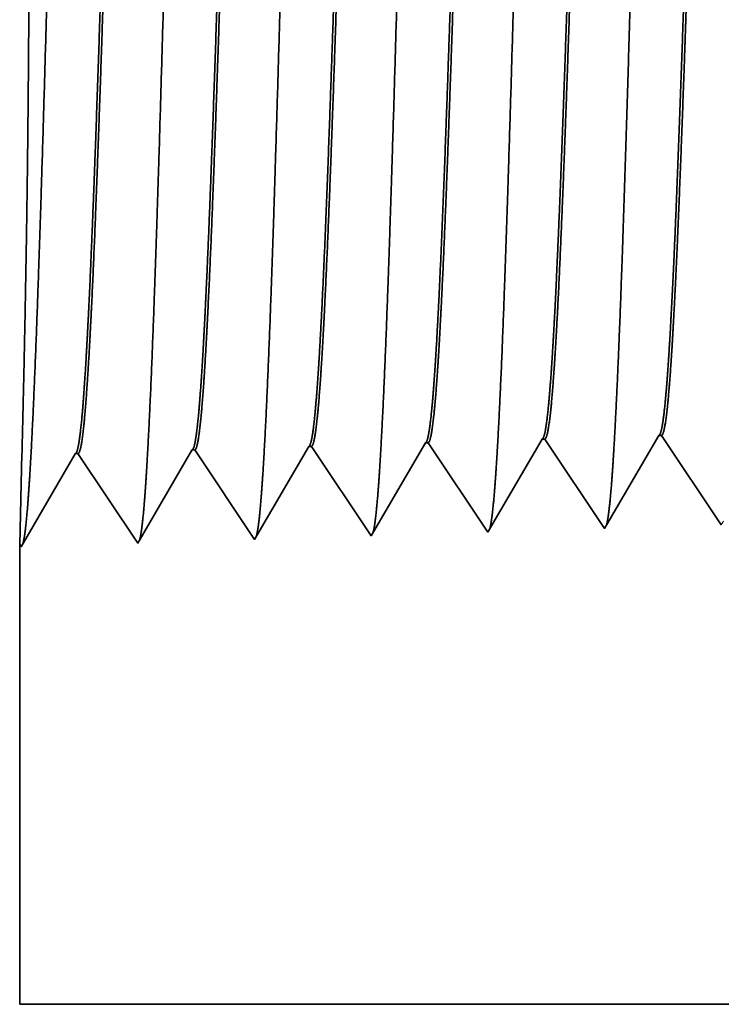
# Model space of a CAD drawing. Extents: x 0 to 10.8, y 0 to 8.3.
# Drawn here: x 1.6 to 1.6, y 0.9 to 1 of the extents above; entities that cross this region are included whole.
import ezdxf

# ---------------------------------------------------------------- set-up
doc = ezdxf.new("R2010")
doc.units = 0
doc.header["$MEASUREMENT"] = 0
doc.layers.get('0').update_dxf_attribs({"lineweight": 13})

# ---------------------------------------------------------------- blocks, each defined once
blk = doc.blocks.new('BLOCK25')
at = {"color": 7, "lineweight": 5, "ltscale": 0.000224931}
for p, q in [((-12.86335, 0.59033), (-12.85882, 0.59811)), ((-12.87241, 0.57478), (-12.86788, 0.58256)), ((-12.87694, 0.56701), (-12.87241, 0.57478)), ((-12.88146, 0.55923), (-12.87694, 0.56701))]:
    blk.add_line(p, q, dxfattribs=at)
at = {"color": 7, "lineweight": 5, "ltscale": 4.1381e-05}
blk.add_line((-12.85882, 0.59811), (-12.85717, 0.59816), dxfattribs=at)
at = {"color": 7, "lineweight": 5, "ltscale": 0.000235183}
blk.add_line((-12.85717, 0.59816), (-12.85193, 0.59034), dxfattribs=at)
at = {"color": 7, "lineweight": 5, "ltscale": 0.001646}
for p, q in [((-13.10625, 0.53451), (-13.07311, 0.59141)), ((-13.03482, 0.53674), (-13.00168, 0.59364)), ((-13.24911, 0.53004), (-13.21597, 0.58694)), ((-13.21431, 0.587), (-13.17768, 0.53227)), ((-13.17768, 0.53227), (-13.14454, 0.58918)), ((-13.14288, 0.58923), (-13.10625, 0.53451))]:
    blk.add_line(p, q, dxfattribs=at)
at = {"color": 7, "lineweight": 5, "ltscale": 4.14413e-05}
blk.add_line((-13.07311, 0.59141), (-13.07145, 0.59146), dxfattribs=at)
at = {"color": 7, "lineweight": 5, "ltscale": 0.000235166}
for p, q in [((-13.07145, 0.59146), (-13.06622, 0.58364)), ((-13.00002, 0.59369), (-12.99479, 0.58588)), ((-12.9286, 0.59592), (-12.92336, 0.58811))]:
    blk.add_line(p, q, dxfattribs=at)
at = {"color": 7, "lineweight": 5, "ltscale": 4.14713e-05}
for p, q in [((-13.00168, 0.59364), (-13.00002, 0.59369)), ((-13.21597, 0.58694), (-13.21431, 0.587))]:
    blk.add_line(p, q, dxfattribs=at)
at = {"color": 7, "lineweight": 5, "ltscale": 0.000223566}
for p, q in [((-12.93475, 0.58815), (-12.93025, 0.59587)), ((-12.94375, 0.57269), (-12.93925, 0.58042)), ((-12.95275, 0.55724), (-12.94825, 0.56496)), ((-12.95726, 0.54951), (-12.95275, 0.55724))]:
    blk.add_line(p, q, dxfattribs=at)
at = {"color": 7, "lineweight": 5, "ltscale": 4.14111e-05}
blk.add_line((-12.93025, 0.59587), (-12.9286, 0.59592), dxfattribs=at)
at = {"color": 7, "lineweight": 5, "ltscale": 4.15013e-05}
blk.add_line((-13.14454, 0.58918), (-13.14288, 0.58923), dxfattribs=at)
at = {"color": 7, "lineweight": 5, "ltscale": 0.000235177}
for p, q in [((-12.99479, 0.58588), (-12.98956, 0.57806)), ((-13.06099, 0.57583), (-13.05575, 0.56801)), ((-12.98432, 0.57024), (-12.97909, 0.56242)), ((-12.83624, 0.56689), (-12.831, 0.55907)), ((-12.90766, 0.56465), (-12.90243, 0.55684)), ((-13.05052, 0.56019), (-13.04529, 0.55237)), ((-12.97386, 0.55461), (-12.96863, 0.54679)), ((-12.90243, 0.55684), (-12.8972, 0.54902)), ((-13.04529, 0.55237), (-13.04006, 0.54456)), ((-12.82577, 0.55125), (-12.82054, 0.54343))]:
    blk.add_line(p, q, dxfattribs=at)
at = {"color": 7, "lineweight": 5, "ltscale": 0.000223565}
for p, q in [((-12.93925, 0.58042), (-12.93475, 0.58815)), ((-12.94825, 0.56496), (-12.94375, 0.57269)), ((-12.96176, 0.54178), (-12.95726, 0.54951))]:
    blk.add_line(p, q, dxfattribs=at)
at = {"color": 7, "lineweight": 5, "ltscale": 0.000235193}
for p, q in [((-12.92336, 0.58811), (-12.91813, 0.58029)), ((-13.06622, 0.58364), (-13.06099, 0.57583)), ((-12.8467, 0.58252), (-12.84147, 0.5747)), ((-12.9129, 0.57247), (-12.90766, 0.56465)), ((-12.97909, 0.56242), (-12.97386, 0.55461)), ((-12.831, 0.55907), (-12.82577, 0.55125))]:
    blk.add_line(p, q, dxfattribs=at)
at = {"color": 7, "lineweight": 5, "ltscale": 0.00022493}
blk.add_line((-12.86788, 0.58256), (-12.86335, 0.59033), dxfattribs=at)
at = {"color": 7, "lineweight": 5, "ltscale": 0.000235176}
blk.add_line((-12.85193, 0.59034), (-12.8467, 0.58252), dxfattribs=at)
at = {"color": 7, "lineweight": 5, "ltscale": 0.000235178}
for p, q in [((-12.91813, 0.58029), (-12.9129, 0.57247)), ((-12.84147, 0.5747), (-12.83624, 0.56689)), ((-12.96863, 0.54679), (-12.96339, 0.53897))]:
    blk.add_line(p, q, dxfattribs=at)
at = {"color": 7, "lineweight": 5, "ltscale": 0.000235194}
for p, q in [((-12.98956, 0.57806), (-12.98432, 0.57024)), ((-13.05575, 0.56801), (-13.05052, 0.56019)), ((-12.8972, 0.54902), (-12.89196, 0.5412)), ((-13.04006, 0.54456), (-13.03482, 0.53674))]:
    blk.add_line(p, q, dxfattribs=at)
at = {"color": 7, "lineweight": 5, "ltscale": 0.000224932}
blk.add_line((-12.88599, 0.55146), (-12.88146, 0.55923), dxfattribs=at)
at = {"color": 7, "lineweight": 5, "ltscale": 0.000224916}
blk.add_line((-12.89052, 0.54368), (-12.88599, 0.55146), dxfattribs=at)
at = {"color": 7, "lineweight": 5, "ltscale": 7.17834e-05}
blk.add_line((-12.89196, 0.5412), (-12.89052, 0.54368), dxfattribs=at)
at = {"color": 7, "lineweight": 5, "ltscale": 6.42479e-05}
blk.add_line((-12.82054, 0.54343), (-12.81924, 0.54565), dxfattribs=at)
at = {"color": 7, "lineweight": 5, "ltscale": 8.13245e-05}
blk.add_line((-12.96339, 0.53897), (-12.96176, 0.54178), dxfattribs=at)
at = {"color": 7, "lineweight": 5, "ltscale": 0.007034}
blk.add_line((-13.25, 0.25), (-13.25, 0.53137), dxfattribs=at)
at = {"color": 7, "lineweight": 5, "ltscale": 4.00965e-05}
blk.add_line((-13.25, 0.53137), (-13.24911, 0.53004), dxfattribs=at)
at = {"color": 7, "lineweight": 5, "ltscale": 0.03937}
blk.add_line((-6, 0.25), (-13.25, 0.25), dxfattribs=at)

msp = doc.modelspace()

# ---------------------------------------------------------------- linework, layer by layer
at = {"color": 7, "lineweight": 35, "ltscale": 0.000233503}
for p, q in [((1.598641, 0.964638), (1.603341, 0.972709)), ((1.568246, 0.963689), (1.572947, 0.97176)), ((1.573182, 0.971767), (1.578378, 0.964005)), ((1.578378, 0.964005), (1.583078, 0.972076)), ((1.583314, 0.972084), (1.588509, 0.964322)), ((1.588509, 0.964322), (1.59321, 0.972393))]:
    msp.add_line(p, q, dxfattribs=at)
at = {"color": 7, "lineweight": 35, "ltscale": 5.88075e-06}
msp.add_line((1.603576, 0.972717), (1.603341, 0.972709), dxfattribs=at)
at = {"color": 7, "lineweight": 35, "ltscale": 0.000233508}
for p, q in [((1.603576, 0.972717), (1.608772, 0.964955)), ((1.613708, 0.973033), (1.618903, 0.965272)), ((1.593445, 0.9724), (1.598641, 0.964638))]:
    msp.add_line(p, q, dxfattribs=at)
at = {"color": 7, "lineweight": 35, "ltscale": 0.000221973}
msp.add_line((1.609004, 0.965354), (1.613473, 0.973026), dxfattribs=at)
at = {"color": 7, "lineweight": 35, "ltscale": 5.87488e-06}
msp.add_line((1.613708, 0.973033), (1.613473, 0.973026), dxfattribs=at)
at = {"color": 7, "lineweight": 35, "ltscale": 0.000223326}
msp.add_line((1.619108, 0.965624), (1.623604, 0.973343), dxfattribs=at)
at = {"color": 7, "lineweight": 35, "ltscale": 5.87335e-06}
msp.add_line((1.623839, 0.97335), (1.623604, 0.973343), dxfattribs=at)
at = {"color": 7, "lineweight": 35, "ltscale": 0.000233509}
msp.add_line((1.623839, 0.97335), (1.629035, 0.965588), dxfattribs=at)
at = {"color": 7, "lineweight": 35, "ltscale": 0.000197911}
msp.add_line((1.568319, 0.971792), (1.56812, 0.963878), dxfattribs=at)
at = {"color": 7, "lineweight": 35, "ltscale": 5.8862e-06}
msp.add_line((1.573182, 0.971767), (1.572947, 0.97176), dxfattribs=at)
at = {"color": 7, "lineweight": 35, "ltscale": 5.88623e-06}
msp.add_line((1.583314, 0.972084), (1.583078, 0.972076), dxfattribs=at)
at = {"color": 7, "lineweight": 35, "ltscale": 5.88147e-06}
msp.add_line((1.593445, 0.9724), (1.59321, 0.972393), dxfattribs=at)
at = {"color": 7, "lineweight": 35, "ltscale": 1.15337e-05}
msp.add_line((1.608772, 0.964955), (1.609004, 0.965354), dxfattribs=at)
at = {"color": 7, "lineweight": 35, "ltscale": 1.01809e-05}
msp.add_line((1.618903, 0.965272), (1.619108, 0.965624), dxfattribs=at)
at = {"color": 7, "lineweight": 35, "ltscale": 0.000997748}
msp.add_line((1.56812, 0.963878), (1.56812, 0.923968), dxfattribs=at)
at = {"color": 7, "lineweight": 35, "ltscale": 5.68911e-06}
msp.add_line((1.56812, 0.963878), (1.568246, 0.963689), dxfattribs=at)
at = {"color": 7, "lineweight": 35, "ltscale": 0.03937}
msp.add_line((1.56812, 0.923968), (2.596453, 0.923968), dxfattribs=at)
for points in [[(1.603341, 0.972708, 0.243719), (1.603429, 0.972788)], [(1.613473, 0.973025, 0.242834), (1.613561, 0.973105)], [(1.623604, 0.973342, 0.242831), (1.623693, 0.973422)], [(1.572947, 0.971759, 0.24329), (1.573033, 0.971837)], [(1.583079, 0.972075, 0.243432), (1.583165, 0.972154)], [(1.59321, 0.972392, 0.243574), (1.593297, 0.972471)]]:
    msp.add_lwpolyline(points, format="xyb", dxfattribs=at)
for points, knots in [([(1.569053, 0.970829), (1.569428, 0.977317), (1.569761, 0.98653), (1.570066, 0.996423), (1.570628, 1.016206), (1.571179, 1.03633), (1.571445, 1.045636), (1.571871, 1.059362), (1.572358, 1.070356), (1.572529, 1.073626), (1.572762, 1.076968), (1.573006, 1.078844), (1.573061, 1.079184), (1.573117, 1.079442), (1.573173, 1.079614)], [0, 0, 0, 0, 0, 0, 12.702955, 12.702955, 12.702955, 24.497615, 24.497615, 24.497615, 30.34555, 30.34555, 30.34555, 32.03021, 32.03021, 32.03021, 32.03021, 32.03021, 32.03021]), ([(1.579184, 0.971107), (1.57956, 0.977577), (1.579894, 0.98677), (1.5802, 0.996637), (1.580762, 1.01634), (1.581314, 1.036374), (1.58158, 1.045622), (1.582006, 1.059263), (1.582493, 1.070174), (1.582665, 1.073418), (1.582897, 1.076709), (1.58314, 1.078549), (1.583194, 1.078878), (1.583249, 1.079128), (1.583303, 1.079296)], [0, 0, 0, 0, 0, 0, 12.663448, 12.663448, 12.663448, 24.38655, 24.38655, 24.38655, 30.203829, 30.203829, 30.203829, 31.84418, 31.84418, 31.84418, 31.84418, 31.84418, 31.84418]), ([(1.589315, 0.971385), (1.589692, 0.977837), (1.590027, 0.98701), (1.590334, 0.996851), (1.590896, 1.016474), (1.591449, 1.036417), (1.591715, 1.045607), (1.592141, 1.059164), (1.592629, 1.069992), (1.592801, 1.073209), (1.593032, 1.076449), (1.593274, 1.078253), (1.593327, 1.078572), (1.59338, 1.078814), (1.593434, 1.078979)], [0, 0, 0, 0, 0, 0, 12.623901, 12.623901, 12.623901, 24.275419, 24.275419, 24.275419, 30.062003, 30.062003, 30.062003, 31.656289, 31.656289, 31.656289, 31.656289, 31.656289, 31.656289]), ([(1.599447, 0.971663), (1.599825, 0.978096), (1.60016, 0.987251), (1.600468, 0.997065), (1.60103, 1.016607), (1.601583, 1.03646), (1.601849, 1.045593), (1.602276, 1.059064), (1.602764, 1.069809), (1.602937, 1.073001), (1.603167, 1.07619), (1.603408, 1.077958), (1.60346, 1.078266), (1.603512, 1.078501), (1.603565, 1.078661)], [0, 0, 0, 0, 0, 0, 12.584306, 12.584306, 12.584306, 24.164242, 24.164242, 24.164242, 29.920079, 29.920079, 29.920079, 31.470483, 31.470483, 31.470483, 31.470483, 31.470483, 31.470483]), ([(1.609578, 0.971941), (1.609957, 0.978356), (1.610293, 0.987491), (1.610601, 0.997279), (1.611164, 1.016741), (1.611718, 1.036502), (1.611984, 1.045577), (1.612411, 1.058964), (1.6129, 1.069625), (1.613073, 1.072791), (1.613302, 1.07593), (1.613542, 1.077662), (1.613593, 1.07796), (1.613644, 1.078187), (1.613695, 1.078344)], [0, 0, 0, 0, 0, 0, 12.544664, 12.544664, 12.544664, 24.052959, 24.052959, 24.052959, 29.778027, 29.778027, 29.778027, 31.284609, 31.284609, 31.284609, 31.284609, 31.284609, 31.284609]), ([(1.619709, 0.972218), (1.619985, 0.976864), (1.620239, 0.982944), (1.620475, 0.989668), (1.621012, 1.006566), (1.621514, 1.02462), (1.621803, 1.034906), (1.622264, 1.05063), (1.622784, 1.064109), (1.622975, 1.068406), (1.623256, 1.073469), (1.62356, 1.076565), (1.623647, 1.077261), (1.623736, 1.077751), (1.623826, 1.078026)], [0, 0, 0, 0, 0, 0, 9.081349, 9.081349, 9.081349, 21.825487, 21.825487, 21.825487, 28.48503, 28.48503, 28.48503, 31.112897, 31.112897, 31.112897, 31.112897, 31.112897, 31.112897]), ([(1.568319, 0.971792), (1.568433, 0.976337), (1.568571, 0.982224), (1.568703, 0.989035), (1.568925, 1.004939), (1.568971, 1.022141), (1.56893, 1.031544), (1.568758, 1.046836), (1.568495, 1.059366), (1.56838, 1.063922), (1.568244, 1.0687), (1.568163, 1.071171), (1.568146, 1.071652), (1.568134, 1.071955), (1.568126, 1.072079)], [0, 0, 0, 0, 0, 0, 11.936194, 11.936194, 11.936194, 26.08514, 26.08514, 26.08514, 36.152415, 36.152415, 36.152415, 39.76118, 39.76118, 39.76118, 39.76118, 39.76118, 39.76118]), ([(1.578013, 1.071756), (1.577867, 1.07176), (1.577722, 1.071255), (1.577577, 1.070242), (1.577172, 1.06605), (1.576791, 1.05876), (1.576548, 1.053026), (1.576001, 1.038348), (1.575477, 1.021792), (1.575168, 1.011935), (1.574716, 0.998214), (1.574237, 0.986742), (1.574079, 0.983343), (1.573918, 0.980367), (1.573753, 0.977912)], [0, 0, 0, 0, 0, 0, 6.134018, 6.134018, 6.134018, 17.347205, 17.347205, 17.347205, 32.690248, 32.690248, 32.690248, 39.977733, 39.977733, 39.977733, 39.977733, 39.977733, 39.977733]), ([(1.578169, 1.07169), (1.578025, 1.071476), (1.577882, 1.07077), (1.57774, 1.069576), (1.577413, 1.065783), (1.577101, 1.060024), (1.576924, 1.056166), (1.576594, 1.048057), (1.576275, 1.038956), (1.576122, 1.034386), (1.57575, 1.022964), (1.57538, 1.011391), (1.575155, 1.004554), (1.574797, 0.994361), (1.574422, 0.985678), (1.57428, 0.982724), (1.574136, 0.980115), (1.573989, 0.977921)], [0, 0, 0, 0, 0, 0, 6.019114, 6.019114, 6.019114, 14.092759, 14.092759, 14.092759, 21.701165, 21.701165, 21.701165, 32.784974, 32.784974, 32.784974, 39.279432, 39.279432, 39.279432, 39.279432, 39.279432, 39.279432]), ([(1.588144, 1.071439), (1.587998, 1.071443), (1.587852, 1.070939), (1.587707, 1.069925), (1.587301, 1.065732), (1.586918, 1.058438), (1.586674, 1.052699), (1.586125, 1.038045), (1.585601, 1.021537), (1.585291, 1.011715), (1.584839, 0.998143), (1.584362, 0.986823), (1.584206, 0.983504), (1.584047, 0.980596), (1.583885, 0.97819)], [0, 0, 0, 0, 0, 0, 6.135596, 6.135596, 6.135596, 17.3595, 17.3595, 17.3595, 32.665284, 32.665284, 32.665284, 39.827445, 39.827445, 39.827445, 39.827445, 39.827445, 39.827445]), ([(1.588299, 1.071373), (1.588156, 1.071159), (1.588012, 1.070452), (1.587869, 1.069256), (1.587541, 1.065461), (1.587228, 1.0597), (1.587051, 1.055839), (1.586719, 1.047735), (1.586399, 1.038644), (1.586246, 1.034085), (1.585873, 1.022715), (1.585503, 1.011208), (1.585278, 1.004424), (1.584921, 0.99436), (1.584548, 0.985799), (1.584408, 0.982908), (1.584265, 0.980352), (1.58412, 0.978199)], [0, 0, 0, 0, 0, 0, 6.020874, 6.020874, 6.020874, 14.101604, 14.101604, 14.101604, 21.702925, 21.702925, 21.702925, 32.739998, 32.739998, 32.739998, 39.133028, 39.133028, 39.133028, 39.133028, 39.133028, 39.133028]), ([(1.598275, 1.071122), (1.598129, 1.071126), (1.597982, 1.070622), (1.597837, 1.069608), (1.597429, 1.065413), (1.597045, 1.058117), (1.5968, 1.052371), (1.596394, 1.041576), (1.596001, 1.029784), (1.595834, 1.024635), (1.595431, 1.012214), (1.595023, 1.000187), (1.594778, 0.993487), (1.594478, 0.98635), (1.594164, 0.980794), (1.594115, 0.979973), (1.594066, 0.979197), (1.594016, 0.978468)], [0, 0, 0, 0, 0, 0, 6.137312, 6.137312, 6.137312, 17.372298, 17.372298, 17.372298, 25.696156, 25.696156, 25.696156, 37.584975, 37.584975, 37.584975, 39.7634, 39.7634, 39.7634, 39.7634, 39.7634, 39.7634]), ([(1.59843, 1.071056), (1.598286, 1.070841), (1.598142, 1.070134), (1.597999, 1.068937), (1.59767, 1.06514), (1.597355, 1.059375), (1.597177, 1.055513), (1.596844, 1.047413), (1.596523, 1.038331), (1.59637, 1.033784), (1.595997, 1.022466), (1.595626, 1.011024), (1.595401, 1.004295), (1.595046, 0.99436), (1.594674, 0.985921), (1.594536, 0.983092), (1.594395, 0.98059), (1.594251, 0.978477)], [0, 0, 0, 0, 0, 0, 6.022756, 6.022756, 6.022756, 14.110846, 14.110846, 14.110846, 21.705297, 21.705297, 21.705297, 32.696268, 32.696268, 32.696268, 38.987732, 38.987732, 38.987732, 38.987732, 38.987732, 38.987732]), ([(1.608407, 1.070806), (1.60826, 1.07081), (1.608113, 1.070305), (1.607967, 1.069291), (1.607558, 1.065094), (1.607172, 1.057795), (1.606926, 1.052044), (1.606519, 1.041253), (1.606124, 1.029476), (1.605956, 1.024328), (1.605553, 1.011981), (1.605144, 1.000045), (1.6049, 0.993418), (1.604601, 0.98641), (1.60429, 0.980963), (1.604243, 0.980182), (1.604195, 0.979442), (1.604148, 0.978746)], [0, 0, 0, 0, 0, 0, 6.139152, 6.139152, 6.139152, 17.38559, 17.38559, 17.38559, 25.704357, 25.704357, 25.704357, 37.52643, 37.52643, 37.52643, 39.613949, 39.613949, 39.613949, 39.613949, 39.613949, 39.613949]), ([(1.608561, 1.070739), (1.608416, 1.070523), (1.608272, 1.069815), (1.608128, 1.068618), (1.607798, 1.064818), (1.607482, 1.059051), (1.607304, 1.055186), (1.60697, 1.04709), (1.606647, 1.038019), (1.606493, 1.033483), (1.60612, 1.022218), (1.605749, 1.010842), (1.605524, 1.004166), (1.60517, 0.994359), (1.6048, 0.986043), (1.604663, 0.983277), (1.604524, 0.980827), (1.604383, 0.978755)], [0, 0, 0, 0, 0, 0, 6.024768, 6.024768, 6.024768, 14.1205, 14.1205, 14.1205, 21.708235, 21.708235, 21.708235, 32.651907, 32.651907, 32.651907, 38.841169, 38.841169, 38.841169, 38.841169, 38.841169, 38.841169]), ([(1.618538, 1.070489), (1.618391, 1.070493), (1.618243, 1.069988), (1.618097, 1.068974), (1.617833, 1.066282), (1.61758, 1.062314), (1.61747, 1.06037), (1.617225, 1.055496), (1.616983, 1.049723), (1.616856, 1.046443), (1.616642, 1.040662), (1.616437, 1.034749), (1.616366, 1.03267), (1.616197, 1.027619), (1.616027, 1.022494), (1.615943, 1.019952), (1.615773, 1.014803), (1.615602, 1.009741), (1.615529, 1.007615), (1.615287, 1.000687), (1.615033, 0.993971), (1.614862, 0.98981), (1.614643, 0.985088), (1.614423, 0.981265), (1.614375, 0.980473), (1.614327, 0.979726), (1.614279, 0.979023)], [0, 0, 0, 0, 0, 0, 6.141126, 6.141126, 6.141126, 11.156529, 11.156529, 11.156529, 16.946877, 16.946877, 16.946877, 21.182775, 21.182775, 21.182775, 25.333351, 25.333351, 25.333351, 29.617012, 29.617012, 29.617012, 37.160566, 37.160566, 37.160566, 39.272475, 39.272475, 39.272475, 39.272475, 39.272475, 39.272475]), ([(1.618692, 1.070422), (1.618547, 1.070206), (1.618401, 1.069497), (1.618257, 1.068298), (1.617926, 1.064497), (1.617609, 1.058726), (1.61743, 1.054859), (1.617095, 1.046767), (1.616772, 1.037706), (1.616617, 1.033181), (1.616244, 1.021968), (1.615872, 1.010654), (1.615647, 1.004041), (1.615295, 0.994363), (1.614926, 0.986167), (1.614791, 0.983462), (1.614654, 0.981065), (1.614514, 0.979034)], [0, 0, 0, 0, 0, 0, 6.026923, 6.026923, 6.026923, 14.130589, 14.130589, 14.130589, 21.711967, 21.711967, 21.711967, 32.612385, 32.612385, 32.612385, 38.700299, 38.700299, 38.700299, 38.700299, 38.700299, 38.700299]), ([(1.62867, 1.070172), (1.628522, 1.070176), (1.628374, 1.069672), (1.628226, 1.068657), (1.627962, 1.065965), (1.627708, 1.061997), (1.627598, 1.060055), (1.627352, 1.055175), (1.627109, 1.049396), (1.62698, 1.046112), (1.626766, 1.040339), (1.626561, 1.034437), (1.62649, 1.032381), (1.626321, 1.027355), (1.626151, 1.022258), (1.626067, 1.019731), (1.625897, 1.014622), (1.625726, 1.0096), (1.625653, 1.00748), (1.625411, 1.000612), (1.625157, 0.993958), (1.624986, 0.989844), (1.624768, 0.98521), (1.624551, 0.98146), (1.624504, 0.980698), (1.624457, 0.979979), (1.62441, 0.979301)], [0, 0, 0, 0, 0, 0, 6.143242, 6.143242, 6.143242, 11.160622, 11.160622, 11.160622, 16.964139, 16.964139, 16.964139, 21.189731, 21.189731, 21.189731, 25.324289, 25.324289, 25.324289, 29.584484, 29.584484, 29.584484, 37.085297, 37.085297, 37.085297, 39.129296, 39.129296, 39.129296, 39.129296, 39.129296, 39.129296]), ([(1.628823, 1.070105), (1.628677, 1.069888), (1.628531, 1.069178), (1.628387, 1.067979), (1.628126, 1.064996), (1.627874, 1.060803), (1.627763, 1.058718), (1.627508, 1.053413), (1.627258, 1.047246), (1.627124, 1.043709), (1.626912, 1.037817), (1.626705, 1.031798), (1.626625, 1.029421), (1.626461, 1.024524), (1.626297, 1.019592), (1.626215, 1.017117), (1.626051, 1.012249), (1.625887, 1.007485), (1.625801, 1.00501), (1.625567, 0.998502), (1.625321, 0.992238), (1.625155, 0.988391), (1.624954, 0.984287), (1.624753, 0.980949), (1.624717, 0.980379), (1.624682, 0.979833), (1.624645, 0.979312)], [0, 0, 0, 0, 0, 0, 6.029184, 6.029184, 6.029184, 11.087714, 11.087714, 11.087714, 17.211537, 17.211537, 17.211537, 21.221654, 21.221654, 21.221654, 25.274117, 25.274117, 25.274117, 29.247694, 29.247694, 29.247694, 36.470104, 36.470104, 36.470104, 38.037293, 38.037293, 38.037293, 38.037293, 38.037293, 38.037293]), ([(1.608927, 0.965222), (1.609048, 0.965637), (1.609168, 0.966449), (1.609286, 0.967632), (1.609414, 0.969296), (1.609538, 0.971267), (1.609551, 0.971488), (1.609565, 0.971713), (1.609578, 0.971941)], [0, 0, 0, 0, 0, 0, 3.596759, 3.596759, 3.596759, 4.042708, 4.042708, 4.042708, 4.042708, 4.042708, 4.042708]), ([(1.619059, 0.96554), (1.61918, 0.965954), (1.6193, 0.966762), (1.619418, 0.967939), (1.619546, 0.969591), (1.619669, 0.971549), (1.619683, 0.971769), (1.619696, 0.971992), (1.619709, 0.972218)], [0, 0, 0, 0, 0, 0, 3.571064, 3.571064, 3.571064, 4.013836, 4.013836, 4.013836, 4.013836, 4.013836, 4.013836]), ([(1.57853, 0.964268), (1.578652, 0.964684), (1.578773, 0.965508), (1.578891, 0.966713), (1.579019, 0.968408), (1.579143, 0.97042), (1.579157, 0.970645), (1.579171, 0.970874), (1.579184, 0.971107)], [0, 0, 0, 0, 0, 0, 3.673862, 3.673862, 3.673862, 4.129344, 4.129344, 4.129344, 4.129344, 4.129344, 4.129344]), ([(1.588662, 0.964586), (1.588784, 0.965002), (1.588905, 0.965822), (1.589023, 0.967019), (1.589151, 0.968704), (1.589275, 0.970702), (1.589288, 0.970926), (1.589302, 0.971154), (1.589315, 0.971385)], [0, 0, 0, 0, 0, 0, 3.648158, 3.648158, 3.648158, 4.100462, 4.100462, 4.100462, 4.100462, 4.100462, 4.100462]), ([(1.598795, 0.964904), (1.598916, 0.965319), (1.599037, 0.966135), (1.599154, 0.967326), (1.599282, 0.969), (1.599406, 0.970984), (1.59942, 0.971207), (1.599433, 0.971433), (1.599447, 0.971663)], [0, 0, 0, 0, 0, 0, 3.622459, 3.622459, 3.622459, 4.071586, 4.071586, 4.071586, 4.071586, 4.071586, 4.071586]), ([(1.568398, 0.96395), (1.56852, 0.964367), (1.568641, 0.965195), (1.568759, 0.966406), (1.568888, 0.968113), (1.569012, 0.970137), (1.569026, 0.970364), (1.569039, 0.970595), (1.569053, 0.970829)], [0, 0, 0, 0, 0, 0, 3.699562, 3.699562, 3.699562, 4.158221, 4.158221, 4.158221, 4.158221, 4.158221, 4.158221])]:
    msp.add_open_spline(points, degree=5, knots=knots, dxfattribs=at)
for points in [[(1.604147, 0.978743), (1.604008, 0.976705), (1.603866, 0.975033), (1.603722, 0.97379), (1.603576, 0.973038), (1.603431, 0.972787)], [(1.604383, 0.978752), (1.604226, 0.976463), (1.604066, 0.974635), (1.603905, 0.973364), (1.603741, 0.972723), (1.603577, 0.972717)], [(1.614279, 0.97902), (1.614139, 0.976997), (1.613998, 0.975337), (1.613854, 0.974102), (1.613708, 0.973355), (1.613563, 0.973105)], [(1.614514, 0.97903), (1.614357, 0.976755), (1.614198, 0.974939), (1.614036, 0.973676), (1.613872, 0.973039), (1.613708, 0.973033)], [(1.62441, 0.979298), (1.624271, 0.977289), (1.624129, 0.975641), (1.623985, 0.974414), (1.62384, 0.973671), (1.623694, 0.973422)], [(1.624645, 0.979308), (1.624489, 0.977047), (1.624329, 0.975243), (1.624167, 0.973989), (1.624003, 0.973356), (1.623839, 0.97335)], [(1.573753, 0.977911), (1.573614, 0.975829), (1.573472, 0.974121), (1.573327, 0.972852), (1.573181, 0.972087), (1.573035, 0.971836)], [(1.573989, 0.977919), (1.573832, 0.975586), (1.573672, 0.973723), (1.573511, 0.972426), (1.573347, 0.971773), (1.573182, 0.971767)], [(1.583885, 0.978188), (1.583745, 0.976121), (1.583603, 0.974425), (1.583459, 0.973165), (1.583313, 0.972404), (1.583167, 0.972153)], [(1.58412, 0.978196), (1.583963, 0.975878), (1.583804, 0.974027), (1.583642, 0.972739), (1.583478, 0.972089), (1.583314, 0.972084)], [(1.594016, 0.978466), (1.593877, 0.976413), (1.593735, 0.974729), (1.59359, 0.973477), (1.593445, 0.972721), (1.593299, 0.97247)], [(1.594251, 0.978474), (1.594095, 0.976171), (1.593935, 0.974331), (1.593773, 0.973051), (1.593609, 0.972406), (1.593445, 0.9724)]]:
    msp.add_open_spline(points, degree=5, dxfattribs=at)

# ---------------------------------------------------------------- block references
at = {"lineweight": 0, "xscale": 0.1418390284940765, "yscale": 0.1418390284940765, "zscale": 0.1418390284940765}
msp.add_blockref('BLOCK25', (3.447487, 0.888508), dxfattribs=at)

doc.saveas('drawing.dxf')
